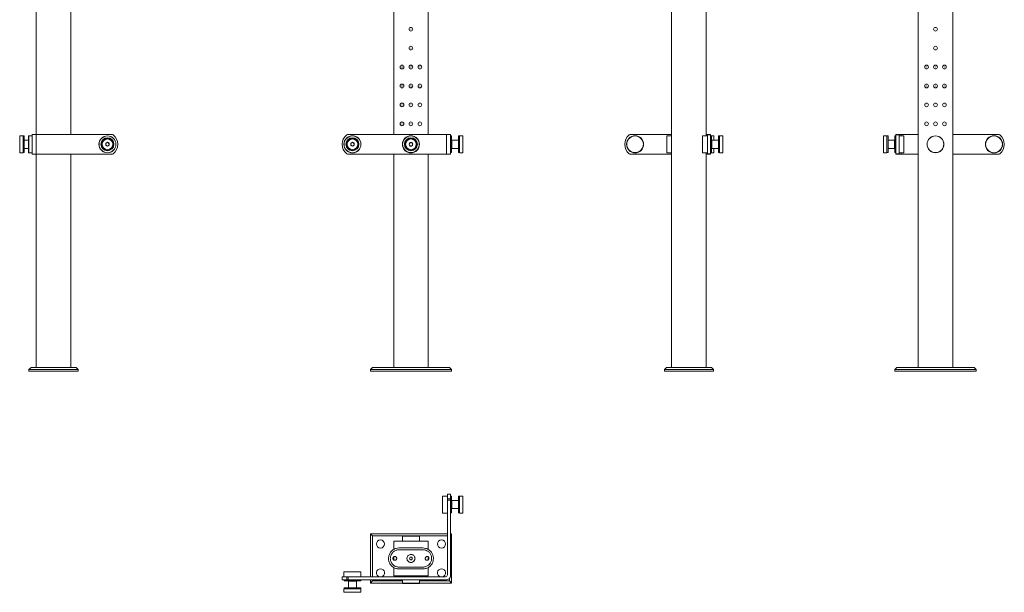
# Model space of a CAD drawing. Units: millimetres. Extents: x -292 to 1139, y -404 to 1267.
# Drawn here: x -292 to 1139, y -404 to 428 of the extents above; entities that cross this region are included whole.
import ezdxf

# ---------------------------------------------------------------- set-up
doc = ezdxf.new("R2010")
doc.units = ezdxf.units.MM

msp = doc.modelspace()

# ---------------------------------------------------------------- linework, layer by layer
at = {"color": 7, "linetype": 'Continuous', "lineweight": 15}
for p, q in [((655.5, 857.5), (655.5, -77)), ((1013.8, 857.5), (1013.8, -77)), ((1064.1, 857.5), (1064.1, -77)), ((-267.7, 652.8), (-267.7, 261.8)), ((-217.4, 652.8), (-217.4, 261.8)), ((251.6, 652.8), (251.6, 261.8)), ((301.9, 652.8), (301.9, 261.8)), ((705.8, 655), (705.8, 259.7)), ((-291.8, 247.3), (-291.8, 259.5)), ((-286.8, 259.7), (-291.6, 259.7)), ((-286.8, 247.3), (-286.8, 259.7)), ((-285.3, 259.4), (-286.8, 259.4)), ((-285.3, 259.4), (-285.3, 247.3)), ((-278.8, 247.3), (-278.8, 259.5)), ((-273.8, 259.7), (-278.6, 259.7)), ((-273.8, 232.8), (-273.8, 261.8)), ((-273.8, 261.8), (-267.8, 261.8)), ((-267.8, 261.8), (-267.8, 232.8)), ((-157.8, 261.8), (-267.8, 261.8)), ((185.3, 261.8), (328.2, 261.8)), ((328.2, 232.8), (328.2, 261.8)), ((328.2, 261.8), (334.2, 261.8)), ((334.2, 261.8), (334.2, 232.8)), ((335.8, 259.4), (334.2, 259.4)), ((335.8, 259.4), (335.8, 240.2)), ((347.3, 259.4), (345.8, 259.4)), ((345.8, 259.4), (345.8, 240.2)), ((352.1, 259.7), (347.3, 259.7)), ((347.3, 259.7), (347.3, 235)), ((352.3, 259.5), (352.3, 235.2)), ((595.9, 261.8), (655.5, 261.8)), ((648.3, 235.2), (648.3, 259.5)), ((655.5, 259.7), (648.5, 259.7)), ((700.2, 235.2), (700.2, 259.5)), ((707.4, 259.7), (700.4, 259.7)), ((705.8, 261.8), (707.4, 261.8)), ((707.4, 261.8), (711.9, 261.8)), ((707.4, 261.2), (707.4, 261.8)), ((711.9, 261.2), (707.4, 261.2)), ((707.4, 233.5), (707.4, 261.2)), ((711.9, 261.8), (711.9, 261.2)), ((711.9, 233.5), (711.9, 261.2)), ((716.7, 259.7), (711.9, 259.7)), ((713.4, 259.4), (711.9, 259.4)), ((713.4, 235.2), (713.4, 259.4)), ((716.9, 259.5), (716.9, 253.2)), ((724.9, 259.4), (723.4, 259.4)), ((723.4, 235.2), (723.4, 259.4)), ((729.7, 259.7), (724.9, 259.7)), ((724.9, 259.7), (724.9, 235)), ((729.9, 259.5), (729.9, 235.2)), ((963.3, 247.3), (963.3, 259.5)), ((968.3, 259.7), (963.5, 259.7)), ((968.3, 247.3), (968.3, 259.7)), ((969.9, 259.4), (968.3, 259.4)), ((969.9, 235.2), (969.9, 259.4)), ((981.4, 259.4), (979.9, 259.4)), ((979.9, 235.2), (979.9, 259.4)), ((981.4, 261.8), (985.9, 261.8)), ((981.4, 261.2), (981.4, 261.8)), ((985.9, 261.2), (981.4, 261.2)), ((981.4, 261.2), (981.4, 233.5)), ((985.9, 261.8), (985.9, 261.2)), ((985.9, 261.8), (988.9, 261.8)), ((985.9, 261.2), (985.9, 233.5)), ((992.9, 259.7), (985.9, 259.7)), ((1013.8, 261.8), (988.9, 261.8)), ((993.1, 259.5), (993.1, 247.3)), ((1130.4, 261.8), (1064.1, 261.8)), ((-291.8, 235.2), (-291.8, 247.3)), ((-286.8, 235), (-286.8, 247.3)), ((-278.8, 253.2), (-285.3, 253.2)), ((-285.3, 247.3), (-285.3, 235.2)), ((-278.8, 235.2), (-278.8, 247.3)), ((-166.8, 248.6), (-164.4, 250.2)), ((-166.7, 245.8), (-166.8, 248.6)), ((-164.1, 244.5), (-166.7, 245.8)), ((-164.4, 250.2), (-161.8, 248.9)), ((-161.7, 246), (-164.1, 244.5)), ((-161.8, 248.9), (-161.7, 246)), ((189.2, 248.6), (191.6, 250.2)), ((189.3, 245.8), (189.2, 248.6)), ((191.9, 244.5), (189.3, 245.8)), ((191.6, 250.2), (194.2, 248.9)), ((194.3, 246), (191.9, 244.5)), ((194.2, 248.9), (194.3, 246)), ((273.9, 247.3), (275.3, 249.8)), ((275.3, 244.8), (273.9, 247.3)), ((275.3, 249.8), (278.2, 249.8)), ((278.2, 244.8), (275.3, 244.8)), ((278.2, 249.8), (279.6, 247.3)), ((279.6, 247.3), (278.2, 244.8)), ((336.3, 253.2), (335.8, 252.7)), ((345.8, 253.2), (336.3, 253.2)), ((336.3, 253.2), (336.3, 241.4)), ((713.9, 253.2), (713.4, 252.7)), ((723.4, 253.2), (713.9, 253.2)), ((713.9, 253.2), (713.9, 241.4)), ((963.3, 235.2), (963.3, 247.3)), ((968.3, 235), (968.3, 247.3)), ((979.4, 253.2), (969.9, 253.2)), ((979.9, 252.7), (979.4, 253.2)), ((979.4, 247.3), (979.4, 253.2)), ((979.4, 241.4), (979.4, 247.3)), ((993.1, 247.3), (993.1, 235.2)), ((-291.6, 235), (-286.8, 235)), ((-286.8, 235.2), (-285.3, 235.2)), ((-285.3, 241.4), (-278.8, 241.4)), ((-278.6, 235), (-273.8, 235)), ((-267.8, 232.8), (-273.8, 232.8)), ((-157.8, 232.8), (-267.8, 232.8)), ((-267.7, 232.8), (-267.7, -77)), ((-217.4, 232.8), (-217.4, -77)), ((328.2, 232.8), (185.3, 232.8)), ((251.6, 232.8), (251.6, -77)), ((301.9, 232.8), (301.9, -77)), ((334.2, 232.8), (328.2, 232.8)), ((334.2, 235.2), (335.8, 235.2)), ((335.8, 241.9), (336.3, 241.4)), ((335.8, 240.2), (335.8, 235.2)), ((336.3, 241.4), (345.8, 241.4)), ((345.8, 240.2), (345.8, 235.2)), ((345.8, 235.2), (347.3, 235.2)), ((347.3, 235), (352.1, 235)), ((655.5, 232.8), (595.9, 232.8)), ((648.5, 235), (655.5, 235)), ((700.4, 235), (707.4, 235)), ((705.8, 235), (705.8, -77)), ((707.4, 232.8), (705.8, 232.8)), ((707.4, 233.5), (711.9, 233.5)), ((707.4, 232.8), (707.4, 233.5)), ((711.9, 232.8), (707.4, 232.8)), ((711.9, 235.2), (713.4, 235.2)), ((711.9, 235), (716.7, 235)), ((711.9, 233.5), (711.9, 232.8)), ((713.4, 241.9), (713.9, 241.4)), ((713.9, 241.4), (723.4, 241.4)), ((716.9, 241.4), (716.9, 235.2)), ((723.4, 235.2), (724.9, 235.2)), ((724.9, 235), (729.7, 235)), ((963.5, 235), (968.3, 235)), ((968.3, 235.2), (969.9, 235.2)), ((969.9, 241.4), (979.4, 241.4)), ((979.4, 241.4), (979.9, 241.9)), ((979.9, 235.2), (981.4, 235.2)), ((981.4, 233.5), (985.9, 233.5)), ((981.4, 232.8), (981.4, 233.5)), ((985.9, 232.8), (981.4, 232.8)), ((985.9, 235), (992.9, 235)), ((985.9, 233.5), (985.9, 232.8)), ((988.9, 232.8), (985.9, 232.8)), ((988.9, 232.8), (1013.8, 232.8)), ((1064.1, 232.8), (1130.4, 232.8)), ((-275.3, -77), (-278.3, -80)), ((-206.8, -80), (-278.3, -80)), ((-278.3, -80), (-278.3, -82.5)), ((-278.3, -82.5), (-206.8, -82.5)), ((-275.3, -77), (-209.8, -77)), ((-206.8, -80), (-209.8, -77)), ((-206.8, -80), (-206.8, -82.5)), ((220.7, -77), (217.7, -80)), ((335.7, -80), (217.7, -80)), ((217.7, -80), (217.7, -82.5)), ((217.7, -82.5), (335.7, -82.5)), ((220.7, -77), (332.7, -77)), ((332.7, -77), (335.7, -80)), ((335.7, -80), (335.7, -82.5)), ((644.9, -80), (647.9, -77)), ((716.4, -80), (644.9, -80)), ((644.9, -80), (644.9, -82.5)), ((644.9, -82.5), (716.4, -82.5)), ((647.9, -77), (713.4, -77)), ((713.4, -77), (716.4, -80)), ((716.4, -80), (716.4, -82.5)), ((979.9, -80), (982.9, -77)), ((1097.9, -80), (979.9, -80)), ((979.9, -80), (979.9, -82.5)), ((979.9, -82.5), (1097.9, -82.5)), ((982.9, -77), (1094.9, -77)), ((1097.9, -80), (1094.9, -77)), ((1097.9, -80), (1097.9, -82.5)), ((322.5, -264), (322.5, -288.3)), ((329.7, -263.8), (322.7, -263.8)), ((334.2, -261.2), (329.7, -261.2)), ((329.7, -267.8), (329.7, -261.2)), ((329.7, -267.8), (334.2, -267.8)), ((329.7, -269.7), (329.7, -267.8)), ((334.2, -269.7), (329.7, -269.7)), ((329.7, -269.7), (329.7, -378.2)), ((334.2, -267.8), (334.2, -261.2)), ((335.8, -264.1), (334.2, -264.1)), ((334.2, -267.8), (334.2, -269.7)), ((334.2, -269.7), (334.2, -379.7)), ((335.8, -264.1), (335.8, -288.3)), ((336.3, -270.3), (335.8, -270.8)), ((345.8, -270.3), (336.3, -270.3)), ((336.3, -270.3), (336.3, -282.1)), ((347.3, -264.1), (345.8, -264.1)), ((345.8, -264.1), (345.8, -288.3)), ((352.1, -263.8), (347.3, -263.8)), ((347.3, -263.8), (347.3, -288.5)), ((352.3, -264), (352.3, -288.3)), ((335.8, -281.6), (336.3, -282.1)), ((336.3, -282.1), (345.8, -282.1)), ((322.7, -288.5), (329.7, -288.5)), ((334.2, -288.3), (335.8, -288.3)), ((345.8, -288.3), (347.3, -288.3)), ((347.3, -288.5), (352.1, -288.5)), ((217.7, -318.7), (329.7, -318.7)), ((217.7, -318.7), (220.7, -321.7)), ((217.7, -381.2), (217.7, -318.7)), ((329.7, -321.7), (220.7, -321.7)), ((220.7, -321.7), (220.7, -381.2)), ((264.4, -322.3), (264.4, -329.3)), ((264.6, -322.1), (288.9, -322.1)), ((289.1, -329.3), (289.1, -322.3)), ((334.2, -318.7), (335.7, -318.7)), ((335.7, -318.7), (334.2, -320.2)), ((335.7, -318.7), (335.7, -390.2)), ((251.6, -329.3), (251.6, -341.5)), ((301.9, -329.3), (251.6, -329.3)), ((259.3, -339.3), (294.1, -339.3)), ((259.3, -341.9), (294.1, -341.9)), ((301.9, -341.5), (301.9, -329.3)), ((248.6, -348.1), (249.7, -346.5)), ((251.6, -352.3), (251.6, -356.6)), ((274.4, -354.5), (275.6, -352.5)), ((275.6, -356.5), (274.4, -354.5)), ((275.6, -352.5), (277.9, -352.5)), ((277.9, -356.5), (275.6, -356.5)), ((277.9, -352.5), (279.1, -354.5)), ((279.1, -354.5), (277.9, -356.5)), ((301.9, -356.6), (301.9, -352.3)), ((251.6, -367.5), (251.6, -379.6)), ((294.1, -367.1), (259.3, -367.1)), ((259.3, -369.7), (294.1, -369.7)), ((301.9, -379.6), (301.9, -367.5)), ((304.9, -360.8), (303.8, -362.5)), ((176.7, -381.2), (176.7, -385.7)), ((176.7, -381.2), (183.4, -381.2)), ((176.7, -385.7), (183.4, -385.7)), ((179.4, -374.2), (179.4, -381.2)), ((203.9, -374), (179.6, -374)), ((179.6, -385.7), (179.6, -387.2)), ((183.4, -385.7), (183.4, -381.2)), ((183.4, -381.2), (185.3, -381.2)), ((185.3, -385.7), (183.4, -385.7)), ((185.3, -381.2), (185.3, -385.7)), ((185.3, -381.2), (326.7, -381.2)), ((185.3, -385.7), (328.2, -385.7)), ((203.8, -387.2), (203.8, -385.7)), ((204.1, -381.2), (204.1, -374.2)), ((217.7, -390.2), (217.7, -385.7)), ((220.7, -385.7), (220.7, -387.2)), ((251.6, -379.6), (301.9, -379.6)), ((264.4, -385.7), (264.4, -390.5)), ((264.6, -379.6), (264.6, -381.2)), ((288.8, -381.2), (288.8, -379.6)), ((289.1, -390.5), (289.1, -385.7)), ((332.7, -387.2), (332.7, -383.6)), ((179.4, -398.7), (179.4, -403.5)), ((204.1, -398.7), (179.4, -398.7)), ((179.6, -387.2), (203.8, -387.2)), ((179.6, -397.2), (179.6, -398.7)), ((179.6, -397.2), (203.8, -397.2)), ((186.3, -387.2), (185.8, -387.7)), ((185.8, -387.7), (185.8, -397.2)), ((197.6, -387.7), (185.8, -387.7)), ((197.6, -387.7), (197.1, -387.2)), ((197.6, -397.2), (197.6, -387.7)), ((203.8, -398.7), (203.8, -397.2)), ((204.1, -403.5), (204.1, -398.7)), ((220.7, -387.2), (217.7, -390.2)), ((264.4, -390.2), (217.7, -390.2)), ((220.7, -387.2), (264.4, -387.2)), ((288.9, -390.7), (264.6, -390.7)), ((289.1, -387.2), (332.7, -387.2)), ((335.7, -390.2), (289.1, -390.2)), ((332.7, -387.2), (335.7, -390.2)), ((203.9, -403.7), (179.6, -403.7))]:
    msp.add_line(p, q, dxfattribs=at)
at = {"color": 8, "linetype": 'Continuous', "lineweight": 15}
for p, q in [((-291.6, 259.7), (-291.6, 247.3)), ((-278.6, 259.7), (-278.6, 247.3)), ((352.1, 235), (352.1, 259.7)), ((648.5, 259.7), (648.5, 235)), ((700.4, 259.7), (700.4, 235)), ((716.7, 253.2), (716.7, 259.7)), ((729.7, 235), (729.7, 259.7)), ((963.5, 259.7), (963.5, 247.3)), ((988.9, 261.8), (988.9, 259.7)), ((992.9, 247.3), (992.9, 259.7)), ((-291.6, 247.3), (-291.6, 235)), ((-278.6, 247.3), (-278.6, 235)), ((963.5, 247.3), (963.5, 235)), ((992.9, 235), (992.9, 247.3)), ((716.7, 235), (716.7, 241.4)), ((988.9, 235), (988.9, 232.8)), ((322.7, -263.8), (322.7, -288.5)), ((352.1, -288.5), (352.1, -263.8)), ((289.1, -322.3), (264.4, -322.3)), ((204.1, -374.2), (179.4, -374.2)), ((264.4, -390.5), (289.1, -390.5)), ((179.4, -403.5), (204.1, -403.5))]:
    msp.add_line(p, q, dxfattribs=at)
at = {"color": 7, "linetype": 'Continuous', "lineweight": 15}
for centre, radius in [((276.7, 414.6), 2.7), ((1038.9, 414.6), 2.7), ((276.7, 414.6), 0.105), ((1038.9, 414.6), 0.105), ((276.7, 387.1), 2.7), ((276.7, 387.1), 0.105), ((1038.9, 387.1), 2.7), ((1038.9, 387.1), 0.105), ((263.7, 359.6), 2.7), ((263.7, 359.6), 0.105), ((276.7, 359.6), 2.7), ((276.7, 359.6), 0.105), ((289.7, 359.6), 2.7), ((289.7, 359.6), 0.105), ((1025.9, 359.6), 2.7), ((1025.9, 359.6), 0.105), ((1038.9, 359.6), 2.7), ((1038.9, 359.6), 0.105), ((1051.9, 359.6), 2.7), ((1051.9, 359.6), 0.105), ((263.7, 332.1), 2.7), ((263.7, 332.1), 0.105), ((276.7, 332.1), 2.7), ((276.7, 332.1), 0.105), ((289.7, 332.1), 2.7), ((289.7, 332.1), 0.105), ((1025.9, 332.1), 2.7), ((1025.9, 332.1), 0.105), ((1038.9, 332.1), 2.7), ((1038.9, 332.1), 0.105), ((1051.9, 332.1), 2.7), ((1051.9, 332.1), 0.105), ((263.7, 304.6), 2.7), ((263.7, 304.6), 0.105), ((276.7, 304.6), 2.7), ((276.7, 304.6), 0.105), ((289.7, 304.6), 2.7), ((289.7, 304.6), 0.105), ((1025.9, 304.6), 2.7), ((1025.9, 304.6), 0.105), ((1038.9, 304.6), 2.7), ((1038.9, 304.6), 0.105), ((1051.9, 304.6), 2.7), ((1051.9, 304.6), 0.105), ((263.7, 277.1), 2.7), ((263.7, 277.1), 0.105), ((276.7, 277.1), 2.7), ((276.7, 277.1), 0.105), ((289.7, 277.1), 2.7), ((289.7, 277.1), 0.105), ((1025.9, 277.1), 2.7), ((1025.9, 277.1), 0.105), ((1038.9, 277.1), 2.7), ((1038.9, 277.1), 0.105), ((1051.9, 277.1), 2.7), ((1051.9, 277.1), 0.105), ((-164.3, 247.3), 12.3), ((-164.3, 247.3), 12.2), ((191.7, 247.3), 12.4), ((191.7, 247.3), 12.2), ((276.7, 247.3), 12.4), ((276.7, 247.3), 12.1), ((602.4, 247.3), 12.4), ((602.4, 247.3), 12.1), ((1038.9, 247.3), 12.3), ((1038.9, 247.3), 12.1), ((1123.9, 247.3), 12.4), ((1123.9, 247.3), 12.2), ((-164.3, 247.3), 9.46), ((-164.3, 247.3), 8.76), ((-164.3, 247.3), 7.75), ((191.7, 247.3), 9.46), ((191.7, 247.3), 8.76), ((191.7, 247.3), 7.75), ((276.7, 247.3), 9.46), ((276.7, 247.3), 8.76), ((276.7, 247.3), 7.75), ((232.4, -333.5), 5.9), ((321.1, -333.5), 5.9)]:
    msp.add_circle(centre, radius, dxfattribs=at)
for centre, radius, start, end in [((-291.6, 259.5), 0.2, 90, 180), ((-278.6, 259.5), 0.2, 90, 180), ((-157.8, 258.8), 3, 51.1491, 90), ((-167, 247.3), 17.8, 308.8509, 51.1491), ((194.5, 247.3), 17.8, 128.8509, 231.1491), ((185.3, 258.8), 3, 90, 128.8509), ((352.1, 259.5), 0.2, 0, 90), ((605.1, 247.3), 17.8, 128.8509, 231.1491), ((595.9, 258.8), 3, 90, 128.8509), ((648.5, 259.5), 0.2, 90, 180), ((700.4, 259.5), 0.2, 90, 180), ((716.7, 259.5), 0.2, 0, 90), ((729.7, 259.5), 0.2, 0, 90), ((963.5, 259.5), 0.2, 90, 180), ((992.9, 259.5), 0.2, 0, 90), ((1130.4, 258.8), 3, 51.1491, 90), ((1121.1, 247.3), 17.8, 308.8509, 51.1491), ((-164.3, 247.3), 2.5, 123.1576, 183.1576), ((-164.3, 247.3), 2.5, 183.1576, 243.1576), ((-164.3, 247.3), 2.5, 63.1576, 123.1576), ((-164.3, 247.3), 2.5, 243.1576, 303.1576), ((-164.3, 247.3), 2.5, 3.1576, 63.1576), ((-164.3, 247.3), 2.5, 303.1576, 3.1576), ((191.7, 247.3), 2.5, 123.1576, 183.1576), ((191.7, 247.3), 2.5, 183.1576, 243.1576), ((191.7, 247.3), 2.5, 63.1576, 123.1576), ((191.7, 247.3), 2.5, 243.1576, 303.1576), ((191.7, 247.3), 2.5, 3.1576, 63.1576), ((191.7, 247.3), 2.5, 303.1576, 3.1576), ((276.7, 247.3), 2.5, 150, 210), ((276.7, 247.3), 2.5, 90, 150), ((276.7, 247.3), 2.5, 210, 270), ((276.7, 247.3), 2.5, 30, 90), ((276.7, 247.3), 2.5, 270, 330), ((276.7, 247.3), 2.5, 330, 30), ((-291.6, 235.2), 0.2, 180, 270), ((-278.6, 235.2), 0.2, 180, 270), ((-157.8, 235.8), 3, 270, 308.8509), ((185.3, 235.8), 3, 231.1491, 270), ((352.1, 235.2), 0.2, 270, 0), ((595.9, 235.8), 3, 231.1491, 270), ((648.5, 235.2), 0.2, 180, 270), ((700.4, 235.2), 0.2, 180, 270), ((716.7, 235.2), 0.2, 270, 0), ((729.7, 235.2), 0.2, 270, 0), ((963.5, 235.2), 0.2, 180, 270), ((992.9, 235.2), 0.2, 270, 0), ((1130.4, 235.8), 3, 270, 308.8509), ((322.7, -264), 0.2, 90, 180), ((352.1, -264), 0.2, 0, 90), ((322.7, -288.3), 0.2, 180, 270), ((352.1, -288.3), 0.2, 270, 0), ((264.6, -322.3), 0.2, 90, 180), ((288.9, -322.3), 0.2, 0, 90), ((276.7, -354.5), 5.85, 166.6692, 270), ((276.7, -354.5), 2, 150, 210), ((276.7, -354.5), 2, 90, 150), ((276.7, -354.5), 2, 210, 270), ((276.7, -354.5), 2, 30, 90), ((276.7, -354.5), 5.85, 270, 0), ((276.7, -354.5), 2, 270, 330), ((276.7, -354.5), 2, 330, 30), ((232.4, -375.5), 5.9, 285.6957, 254.3043), ((321.1, -375.5), 5.9, 285.6957, 254.3043), ((179.6, -374.2), 0.2, 90, 180), ((203.9, -374.2), 0.2, 0, 90), ((326.7, -378.2), 3, 270, 0), ((328.2, -379.7), 6, 270, 0), ((264.6, -390.5), 0.2, 180, 270), ((288.9, -390.5), 0.2, 270, 0), ((179.6, -403.5), 0.2, 180, 270), ((203.9, -403.5), 0.2, 270, 0)]:
    msp.add_arc(centre, radius, start, end, dxfattribs=at)
for points, knots in [([(259.3, -369.7), (258.5, -369.6), (256.9, -369.6), (254.6, -369), (252.4, -368.1), (250.3, -366.8), (248.5, -365.2), (246.8, -363.2), (245.5, -361), (244.4, -358.1), (244, -355), (244.3, -352.1), (244.9, -349.7), (245.8, -347.5), (247.1, -345.4), (248.7, -343.6), (250.6, -342), (252.9, -340.7), (255.8, -339.6), (258, -339.4), (259.3, -339.3)], [0, 0, 0, 0, 0.0499309, 0.0998786, 0.1496453, 0.1994315, 0.2524883, 0.3055419, 0.3613483, 0.4171268, 0.5000006, 0.5502181, 0.6004473, 0.6505378, 0.7006458, 0.7533359, 0.8060275, 0.8618456, 0.9176309, 1, 1, 1, 1]), ([(259.3, -367.1), (258.7, -367.1), (257.3, -367), (254.7, -366.3), (252.2, -365), (250.2, -363.2), (248.9, -361.6), (247.8, -359.7), (247.1, -357.7), (246.7, -355.5), (246.7, -352.8), (247.6, -349.5), (249.4, -346.6), (251.3, -344.7), (253.1, -343.5), (255.1, -342.6), (257.2, -342), (258.6, -341.9), (259.3, -341.9)], [0, 0, 0, 0, 0.05117, 0.10235, 0.20415, 0.257496, 0.310839, 0.365968, 0.421079, 0.473842, 0.526599, 0.626636, 0.728169, 0.782046, 0.835918, 0.890951, 0.945962, 1, 1, 1, 1]), ([(294.1, -369.7), (295, -369.6), (296.6, -369.6), (298.9, -369), (301.1, -368.1), (303.2, -366.8), (305, -365.2), (306.7, -363.2), (308, -361), (309, -358.1), (309.5, -355), (309.2, -352.1), (308.6, -349.7), (307.7, -347.5), (306.4, -345.4), (304.8, -343.6), (302.9, -342), (300.6, -340.7), (297.7, -339.6), (295.5, -339.4), (294.1, -339.3)], [0, 0, 0, 0, 0.0499309, 0.0998786, 0.1496453, 0.1994315, 0.2524883, 0.3055419, 0.3613483, 0.4171268, 0.5000006, 0.5502181, 0.6004473, 0.6505378, 0.7006458, 0.7533359, 0.8060275, 0.8618456, 0.9176309, 1, 1, 1, 1]), ([(294.1, -341.9), (294.8, -341.9), (296.2, -342), (298.8, -342.7), (301.3, -343.9), (303.3, -345.7), (304.6, -347.4), (305.7, -349.3), (306.4, -351.3), (306.8, -353.4), (306.8, -356.2), (305.9, -359.5), (304.1, -362.4), (302.2, -364.3), (300.4, -365.5), (298.4, -366.4), (296.3, -367), (294.9, -367), (294.1, -367.1)], [0, 0, 0, 0, 0.05117, 0.10235, 0.20415, 0.257496, 0.310839, 0.365968, 0.421079, 0.473842, 0.526599, 0.626636, 0.728169, 0.782046, 0.835918, 0.890951, 0.945962, 1, 1, 1, 1]), ([(250.5, -354.5), (250.6, -354.8), (250.6, -355.4), (251.1, -356.2), (251.8, -356.9), (252.7, -357.2), (253.6, -357.3), (254.5, -357), (255.3, -356.5), (255.8, -355.7), (256.1, -354.8), (256, -353.8), (255.7, -353), (255, -352.3), (254.2, -351.8), (253.3, -351.7), (252.4, -351.8), (251.5, -352.3), (250.9, -353), (250.6, -353.8), (250.6, -354.3), (250.5, -354.5)], [0, 0, 0, 0, 0.053576, 0.107149, 0.160824, 0.214568, 0.2682, 0.321713, 0.375288, 0.429006, 0.482728, 0.536307, 0.589821, 0.643446, 0.697189, 0.75087, 0.804407, 0.857942, 0.91162, 0.965363, 1, 1, 1, 1]), ([(270.9, -354.5), (271, -353.8), (271.1, -352.5), (272.1, -350.8), (273.6, -349.5), (275.4, -348.7), (277.4, -348.6), (279.3, -349.1), (280.9, -350.2), (282.1, -351.9), (282.7, -353.8), (282.6, -355.8), (281.8, -357.6), (280.5, -359.1), (278.8, -360.1), (276.8, -360.4), (274.9, -360.1), (273.1, -359.2), (271.8, -357.7), (271, -356.1), (270.9, -355), (270.9, -354.5)], [0, 0, 0, 0, 0.053184, 0.10635, 0.15997, 0.213915, 0.267357, 0.320253, 0.373409, 0.427224, 0.481076, 0.534294, 0.587195, 0.640569, 0.694492, 0.748184, 0.801206, 0.854173, 0.907776, 0.961722, 1, 1, 1, 1]), ([(297.4, -354.5), (297.5, -354.8), (297.5, -355.4), (298, -356.2), (298.7, -356.9), (299.6, -357.2), (300.5, -357.3), (301.4, -357), (302.2, -356.5), (302.7, -355.7), (303, -354.8), (302.9, -353.8), (302.6, -353), (301.9, -352.3), (301.1, -351.8), (300.2, -351.7), (299.3, -351.8), (298.4, -352.3), (297.8, -353), (297.5, -353.8), (297.5, -354.3), (297.4, -354.5)], [0, 0, 0, 0, 0.053576, 0.107149, 0.160824, 0.214568, 0.2682, 0.321713, 0.375288, 0.429006, 0.482728, 0.536307, 0.589821, 0.643446, 0.697189, 0.75087, 0.804407, 0.857942, 0.91162, 0.965363, 1, 1, 1, 1])]:
    msp.add_open_spline(points, degree=3, knots=knots, dxfattribs=at)

doc.saveas('drawing.dxf')
